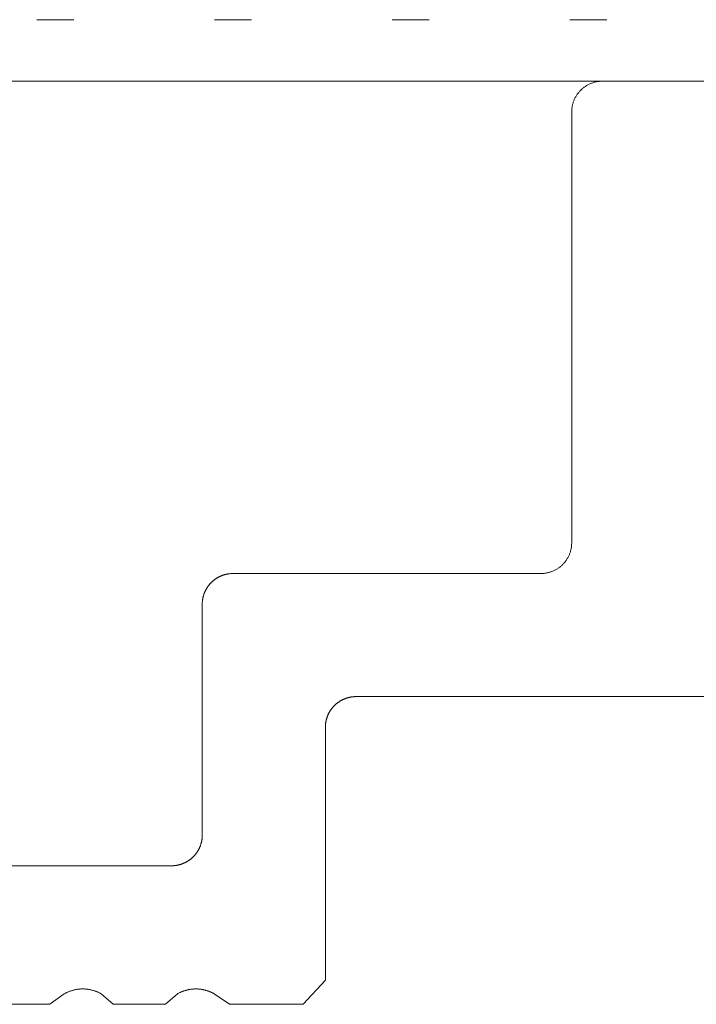
# Model space of a CAD drawing. Units: millimetres. Extents: x -100 to 100, y -360 to 73.
# Drawn here: x -85 to -83, y -107 to -104 of the extents above; entities that cross this region are included whole.
import ezdxf

# ---------------------------------------------------------------- set-up
doc = ezdxf.new("R2010")
doc.units = ezdxf.units.MM
doc.header["$LTSCALE"] = 2.54
doc.linetypes.add('ISO-07 点線', pattern=[0.175, 0.025, -0.15])
doc.layers.add('一般', color=7, linetype='Continuous', lineweight=0)

msp = doc.modelspace()

# ---------------------------------------------------------------- linework, layer by layer
at = {"layer": '一般', "color": 3, "linetype": 'ISO-07 点線', "lineweight": 0}
msp.add_line((-93.30558, -104.3473), (6.15276, -104.3473), dxfattribs=at)
at = {"layer": '一般', "color": 3, "linetype": 'Continuous', "lineweight": 0}
msp.add_line((6.17406, -104.5139), (-93.30558, -104.5139), dxfattribs=at)
at = {"layer": '一般', "color": 7, "linetype": 'Continuous', "lineweight": 0}
for p, q in [((-83.64675, -104.5303), (-83.64838, -104.53154)), ((-83.64509, -104.5291), (-83.64675, -104.5303)), ((-83.64341, -104.52795), (-83.64509, -104.5291)), ((-83.64169, -104.52683), (-83.64341, -104.52795)), ((-83.63995, -104.52576), (-83.64169, -104.52683)), ((-83.63818, -104.52473), (-83.63995, -104.52576)), ((-83.63639, -104.52374), (-83.63818, -104.52473)), ((-83.63458, -104.5228), (-83.63639, -104.52374)), ((-83.63274, -104.5219), (-83.63458, -104.5228)), ((-83.63088, -104.52105), (-83.63274, -104.5219)), ((-83.629, -104.52025), (-83.63088, -104.52105)), ((-83.6271, -104.51949), (-83.629, -104.52025)), ((-83.62518, -104.51877), (-83.6271, -104.51949)), ((-83.62325, -104.51811), (-83.62518, -104.51877)), ((-83.6213, -104.51749), (-83.62325, -104.51811)), ((-83.61933, -104.51692), (-83.6213, -104.51749)), ((-83.61736, -104.5164), (-83.61933, -104.51692)), ((-83.61537, -104.51593), (-83.61736, -104.5164)), ((-83.61337, -104.5155), (-83.61537, -104.51593)), ((-83.61135, -104.51513), (-83.61337, -104.5155)), ((-83.60934, -104.51481), (-83.61135, -104.51513)), ((-83.60731, -104.51453), (-83.60934, -104.51481)), ((-83.60528, -104.5143), (-83.60731, -104.51453)), ((-83.60324, -104.51413), (-83.60528, -104.5143)), ((-83.6012, -104.514), (-83.60324, -104.51413)), ((-83.59915, -104.51393), (-83.6012, -104.514)), ((-83.59711, -104.5139), (-83.59915, -104.51393)), ((-79.22028, -104.5139), (-83.59711, -104.5139)), ((-83.66961, -104.55616), (-83.6706, -104.55795)), ((-83.66858, -104.5544), (-83.66961, -104.55616)), ((-83.66751, -104.55265), (-83.66858, -104.5544)), ((-83.6664, -104.55094), (-83.66751, -104.55265)), ((-83.66524, -104.54925), (-83.6664, -104.55094)), ((-83.66404, -104.5476), (-83.66524, -104.54925)), ((-83.6628, -104.54597), (-83.66404, -104.5476)), ((-83.66153, -104.54437), (-83.6628, -104.54597)), ((-83.66021, -104.54281), (-83.66153, -104.54437)), ((-83.65885, -104.54127), (-83.66021, -104.54281)), ((-83.65746, -104.53978), (-83.65885, -104.54127)), ((-83.65603, -104.53831), (-83.65746, -104.53978)), ((-83.65457, -104.53688), (-83.65603, -104.53831)), ((-83.65307, -104.53549), (-83.65457, -104.53688)), ((-83.65154, -104.53414), (-83.65307, -104.53549)), ((-83.64997, -104.53282), (-83.65154, -104.53414)), ((-83.64838, -104.53154), (-83.64997, -104.53282)), ((-83.67921, -104.58299), (-83.67954, -104.58501)), ((-83.67884, -104.58098), (-83.67921, -104.58299)), ((-83.67842, -104.57898), (-83.67884, -104.58098)), ((-83.67794, -104.57699), (-83.67842, -104.57898)), ((-83.67742, -104.57501), (-83.67794, -104.57699)), ((-83.67685, -104.57305), (-83.67742, -104.57501)), ((-83.67623, -104.5711), (-83.67685, -104.57305)), ((-83.67557, -104.56916), (-83.67623, -104.5711)), ((-83.67486, -104.56725), (-83.67557, -104.56916)), ((-83.6741, -104.56535), (-83.67486, -104.56725)), ((-83.67329, -104.56347), (-83.6741, -104.56535)), ((-83.67244, -104.56161), (-83.67329, -104.56347)), ((-83.67154, -104.55977), (-83.67244, -104.56161)), ((-83.6706, -104.55795), (-83.67154, -104.55977)), ((-83.68042, -104.59519), (-83.68044, -104.59724)), ((-83.68044, -104.59724), (-83.68044, -105.7639)), ((-83.68034, -104.59315), (-83.68042, -104.59519)), ((-83.68022, -104.59111), (-83.68034, -104.59315)), ((-83.68004, -104.58907), (-83.68022, -104.59111)), ((-83.67981, -104.58704), (-83.68004, -104.58907)), ((-83.67954, -104.58501), (-83.67981, -104.58704)), ((-83.68294, -105.78415), (-83.68346, -105.78613)), ((-83.68247, -105.78216), (-83.68294, -105.78415)), ((-83.68204, -105.78016), (-83.68247, -105.78216)), ((-83.68167, -105.77815), (-83.68204, -105.78016)), ((-83.68134, -105.77613), (-83.68167, -105.77815)), ((-83.68107, -105.7741), (-83.68134, -105.77613)), ((-83.68084, -105.77207), (-83.68107, -105.7741)), ((-83.68067, -105.77003), (-83.68084, -105.77207)), ((-83.68054, -105.76799), (-83.68067, -105.77003)), ((-83.68047, -105.76595), (-83.68054, -105.76799)), ((-83.68044, -105.7639), (-83.68047, -105.76595)), ((-83.69449, -105.8102), (-83.69564, -105.81189)), ((-83.69337, -105.80849), (-83.69449, -105.8102)), ((-83.6923, -105.80675), (-83.69337, -105.80849)), ((-83.69127, -105.80498), (-83.6923, -105.80675)), ((-83.69028, -105.80319), (-83.69127, -105.80498)), ((-83.68934, -105.80137), (-83.69028, -105.80319)), ((-83.68844, -105.79953), (-83.68934, -105.80137)), ((-83.68759, -105.79767), (-83.68844, -105.79953)), ((-83.68678, -105.79579), (-83.68759, -105.79767)), ((-83.68602, -105.79389), (-83.68678, -105.79579)), ((-83.68531, -105.79198), (-83.68602, -105.79389)), ((-83.68465, -105.79004), (-83.68531, -105.79198)), ((-83.68403, -105.78809), (-83.68465, -105.79004)), ((-83.68346, -105.78613), (-83.68403, -105.78809)), ((-83.72449, -105.8374), (-83.72631, -105.83834)), ((-83.7227, -105.83641), (-83.72449, -105.8374)), ((-83.72093, -105.83538), (-83.7227, -105.83641)), ((-83.71919, -105.83431), (-83.72093, -105.83538)), ((-83.71748, -105.83319), (-83.71919, -105.83431)), ((-83.71579, -105.83204), (-83.71748, -105.83319)), ((-83.71413, -105.83084), (-83.71579, -105.83204)), ((-83.7125, -105.8296), (-83.71413, -105.83084)), ((-83.71091, -105.82832), (-83.7125, -105.8296)), ((-83.70934, -105.827), (-83.71091, -105.82832)), ((-83.70781, -105.82565), (-83.70934, -105.827)), ((-83.70631, -105.82426), (-83.70781, -105.82565)), ((-83.70485, -105.82283), (-83.70631, -105.82426)), ((-83.70342, -105.82137), (-83.70485, -105.82283)), ((-83.70203, -105.81987), (-83.70342, -105.82137)), ((-83.70067, -105.81833), (-83.70203, -105.81987)), ((-83.69936, -105.81677), (-83.70067, -105.81833)), ((-83.69808, -105.81517), (-83.69936, -105.81677)), ((-83.69684, -105.81355), (-83.69808, -105.81517)), ((-83.69564, -105.81189), (-83.69684, -105.81355)), ((-84.64818, -105.86426), (-84.64899, -105.86488)), ((-84.64736, -105.86364), (-84.64818, -105.86426)), ((-84.64653, -105.86304), (-84.64736, -105.86364)), ((-84.6457, -105.86244), (-84.64653, -105.86304)), ((-84.64486, -105.86186), (-84.6457, -105.86244)), ((-84.64402, -105.86129), (-84.64486, -105.86186)), ((-84.64316, -105.86072), (-84.64402, -105.86129)), ((-84.6423, -105.86017), (-84.64316, -105.86072)), ((-84.64143, -105.85963), (-84.6423, -105.86017)), ((-84.64056, -105.8591), (-84.64143, -105.85963)), ((-84.63968, -105.85858), (-84.64056, -105.8591)), ((-84.63879, -105.85807), (-84.63968, -105.85858)), ((-84.6379, -105.85757), (-84.63879, -105.85807)), ((-84.637, -105.85708), (-84.6379, -105.85757)), ((-84.6361, -105.8566), (-84.637, -105.85708)), ((-84.63518, -105.85614), (-84.6361, -105.8566)), ((-84.63427, -105.85568), (-84.63518, -105.85614)), ((-84.63335, -105.85524), (-84.63427, -105.85568)), ((-84.63242, -105.85481), (-84.63335, -105.85524)), ((-84.63149, -105.85439), (-84.63242, -105.85481)), ((-84.63055, -105.85398), (-84.63149, -105.85439)), ((-84.62961, -105.85358), (-84.63055, -105.85398)), ((-84.62866, -105.8532), (-84.62961, -105.85358)), ((-84.62771, -105.85282), (-84.62866, -105.8532)), ((-84.62675, -105.85246), (-84.62771, -105.85282)), ((-84.62579, -105.85211), (-84.62675, -105.85246)), ((-84.62482, -105.85177), (-84.62579, -105.85211)), ((-84.62386, -105.85144), (-84.62482, -105.85177)), ((-84.62288, -105.85113), (-84.62386, -105.85144)), ((-84.62191, -105.85083), (-84.62288, -105.85113)), ((-84.62092, -105.85054), (-84.62191, -105.85083)), ((-84.61994, -105.85026), (-84.62092, -105.85054)), ((-84.61895, -105.84999), (-84.61994, -105.85026)), ((-84.61796, -105.84974), (-84.61895, -105.84999)), ((-84.61697, -105.84949), (-84.61796, -105.84974)), ((-84.61597, -105.84926), (-84.61697, -105.84949)), ((-84.61497, -105.84904), (-84.61597, -105.84926)), ((-84.61397, -105.84884), (-84.61497, -105.84904)), ((-84.61297, -105.84865), (-84.61397, -105.84884)), ((-84.61196, -105.84846), (-84.61297, -105.84865)), ((-84.61095, -105.8483), (-84.61196, -105.84846)), ((-84.60994, -105.84814), (-84.61095, -105.8483)), ((-84.60893, -105.848), (-84.60994, -105.84814)), ((-84.60791, -105.84786), (-84.60893, -105.848)), ((-84.6069, -105.84774), (-84.60791, -105.84786)), ((-84.60588, -105.84764), (-84.6069, -105.84774)), ((-84.60486, -105.84754), (-84.60588, -105.84764)), ((-84.60384, -105.84746), (-84.60486, -105.84754)), ((-84.60282, -105.84739), (-84.60384, -105.84746)), ((-84.6018, -105.84734), (-84.60282, -105.84739)), ((-84.60078, -105.84729), (-84.6018, -105.84734)), ((-84.59976, -105.84726), (-84.60078, -105.84729)), ((-84.59873, -105.84724), (-84.59976, -105.84726)), ((-84.59771, -105.84724), (-84.59873, -105.84724)), ((-83.76377, -105.84724), (-84.59771, -105.84724)), ((-83.76173, -105.84721), (-83.76377, -105.84724)), ((-83.75969, -105.84714), (-83.76173, -105.84721)), ((-83.75764, -105.84701), (-83.75969, -105.84714)), ((-83.75561, -105.84684), (-83.75764, -105.84701)), ((-83.75357, -105.84661), (-83.75561, -105.84684)), ((-83.75155, -105.84634), (-83.75357, -105.84661)), ((-83.74953, -105.84601), (-83.75155, -105.84634)), ((-83.74752, -105.84564), (-83.74953, -105.84601)), ((-83.74552, -105.84521), (-83.74752, -105.84564)), ((-83.74353, -105.84474), (-83.74552, -105.84521)), ((-83.74155, -105.84422), (-83.74353, -105.84474)), ((-83.73958, -105.84365), (-83.74155, -105.84422)), ((-83.73763, -105.84303), (-83.73958, -105.84365)), ((-83.7357, -105.84237), (-83.73763, -105.84303)), ((-83.73378, -105.84165), (-83.7357, -105.84237)), ((-83.73188, -105.84089), (-83.73378, -105.84165)), ((-83.73, -105.84009), (-83.73188, -105.84089)), ((-83.72814, -105.83924), (-83.73, -105.84009)), ((-83.72631, -105.83834), (-83.72814, -105.83924)), ((-84.67072, -105.8904), (-84.67121, -105.8913)), ((-84.67023, -105.88951), (-84.67072, -105.8904)), ((-84.66972, -105.88862), (-84.67023, -105.88951)), ((-84.6692, -105.88774), (-84.66972, -105.88862)), ((-84.66866, -105.88687), (-84.6692, -105.88774)), ((-84.66812, -105.886), (-84.66866, -105.88687)), ((-84.66757, -105.88514), (-84.66812, -105.886)), ((-84.66701, -105.88428), (-84.66757, -105.88514)), ((-84.66643, -105.88344), (-84.66701, -105.88428)), ((-84.66585, -105.8826), (-84.66643, -105.88344)), ((-84.66526, -105.88176), (-84.66585, -105.8826)), ((-84.66465, -105.88094), (-84.66526, -105.88176)), ((-84.66404, -105.88012), (-84.66465, -105.88094)), ((-84.66341, -105.87931), (-84.66404, -105.88012)), ((-84.66278, -105.87851), (-84.66341, -105.87931)), ((-84.66214, -105.87771), (-84.66278, -105.87851)), ((-84.66148, -105.87693), (-84.66214, -105.87771)), ((-84.66082, -105.87615), (-84.66148, -105.87693)), ((-84.66015, -105.87538), (-84.66082, -105.87615)), ((-84.65946, -105.87462), (-84.66015, -105.87538)), ((-84.65877, -105.87386), (-84.65946, -105.87462)), ((-84.65807, -105.87312), (-84.65877, -105.87386)), ((-84.65736, -105.87238), (-84.65807, -105.87312)), ((-84.65664, -105.87165), (-84.65736, -105.87238)), ((-84.65592, -105.87093), (-84.65664, -105.87165)), ((-84.65518, -105.87022), (-84.65592, -105.87093)), ((-84.65444, -105.86952), (-84.65518, -105.87022)), ((-84.65368, -105.86883), (-84.65444, -105.86952)), ((-84.65292, -105.86815), (-84.65368, -105.86883)), ((-84.65215, -105.86748), (-84.65292, -105.86815)), ((-84.65137, -105.86681), (-84.65215, -105.86748)), ((-84.65058, -105.86616), (-84.65137, -105.86681)), ((-84.64979, -105.86551), (-84.65058, -105.86616)), ((-84.64899, -105.86488), (-84.64979, -105.86551)), ((-84.67999, -105.91735), (-84.68015, -105.91836)), ((-84.67982, -105.91634), (-84.67999, -105.91735)), ((-84.67964, -105.91534), (-84.67982, -105.91634)), ((-84.67945, -105.91433), (-84.67964, -105.91534)), ((-84.67924, -105.91333), (-84.67945, -105.91433)), ((-84.67902, -105.91233), (-84.67924, -105.91333)), ((-84.67879, -105.91133), (-84.67902, -105.91233)), ((-84.67855, -105.91034), (-84.67879, -105.91133)), ((-84.6783, -105.90935), (-84.67855, -105.91034)), ((-84.67803, -105.90836), (-84.6783, -105.90935)), ((-84.67775, -105.90738), (-84.67803, -105.90836)), ((-84.67746, -105.9064), (-84.67775, -105.90738)), ((-84.67716, -105.90542), (-84.67746, -105.9064)), ((-84.67684, -105.90445), (-84.67716, -105.90542)), ((-84.67652, -105.90348), (-84.67684, -105.90445)), ((-84.67618, -105.90251), (-84.67652, -105.90348)), ((-84.67583, -105.90155), (-84.67618, -105.90251)), ((-84.67547, -105.9006), (-84.67583, -105.90155)), ((-84.67509, -105.89964), (-84.67547, -105.9006)), ((-84.67471, -105.8987), (-84.67509, -105.89964)), ((-84.67431, -105.89775), (-84.67471, -105.8987)), ((-84.6739, -105.89682), (-84.67431, -105.89775)), ((-84.67348, -105.89588), (-84.6739, -105.89682)), ((-84.67305, -105.89496), (-84.67348, -105.89588)), ((-84.67261, -105.89403), (-84.67305, -105.89496)), ((-84.67215, -105.89312), (-84.67261, -105.89403)), ((-84.67169, -105.89221), (-84.67215, -105.89312)), ((-84.67121, -105.8913), (-84.67169, -105.89221)), ((-84.68102, -105.92855), (-84.68104, -105.92957)), ((-84.68104, -105.92957), (-84.68104, -105.93059)), ((-84.68104, -105.93059), (-84.68087, -106.55537)), ((-84.68099, -105.92753), (-84.68102, -105.92855)), ((-84.68094, -105.9265), (-84.68099, -105.92753)), ((-84.68089, -105.92548), (-84.68094, -105.9265)), ((-84.68082, -105.92446), (-84.68089, -105.92548)), ((-84.68074, -105.92344), (-84.68082, -105.92446)), ((-84.68065, -105.92242), (-84.68074, -105.92344)), ((-84.68054, -105.92141), (-84.68065, -105.92242)), ((-84.68042, -105.92039), (-84.68054, -105.92141)), ((-84.68029, -105.91938), (-84.68042, -105.92039)), ((-84.68015, -105.91836), (-84.68029, -105.91938)), ((-84.28942, -106.18446), (-84.28844, -106.18416)), ((-84.28844, -106.18416), (-84.28746, -106.18387)), ((-84.28746, -106.18387), (-84.28648, -106.18359)), ((-84.28648, -106.18359), (-84.28549, -106.18332)), ((-84.28549, -106.18332), (-84.2845, -106.18307)), ((-84.2845, -106.18307), (-84.2835, -106.18283)), ((-84.2835, -106.18283), (-84.28251, -106.1826)), ((-84.28251, -106.1826), (-84.28151, -106.18238)), ((-84.28151, -106.18238), (-84.28051, -106.18217)), ((-84.28051, -106.18217), (-84.2795, -106.18198)), ((-84.2795, -106.18198), (-84.2785, -106.1818)), ((-84.2785, -106.1818), (-84.27749, -106.18163)), ((-84.27749, -106.18163), (-84.27648, -106.18147)), ((-84.27648, -106.18147), (-84.27546, -106.18133)), ((-84.27546, -106.18133), (-84.27445, -106.1812)), ((-84.27445, -106.1812), (-84.27344, -106.18108)), ((-84.27344, -106.18108), (-84.27242, -106.18097)), ((-84.27242, -106.18097), (-84.2714, -106.18088)), ((-84.2714, -106.18088), (-84.27038, -106.1808)), ((-84.27038, -106.1808), (-84.26936, -106.18073)), ((-84.26936, -106.18073), (-84.26834, -106.18067)), ((-84.26834, -106.18067), (-84.26732, -106.18063)), ((-84.26732, -106.18063), (-84.26629, -106.1806)), ((-84.26629, -106.1806), (-84.26527, -106.18058)), ((-84.26527, -106.18058), (-84.26425, -106.18057)), ((-84.26425, -106.18057), (-81.57463, -106.18057)), ((-84.32867, -106.21104), (-84.32801, -106.21025)), ((-84.32801, -106.21025), (-84.32735, -106.20947)), ((-84.32735, -106.20947), (-84.32668, -106.2087)), ((-84.32668, -106.2087), (-84.326, -106.20794)), ((-84.326, -106.20794), (-84.3253, -106.20719)), ((-84.3253, -106.20719), (-84.3246, -106.20644)), ((-84.3246, -106.20644), (-84.32389, -106.20571)), ((-84.32389, -106.20571), (-84.32318, -106.20498)), ((-84.32318, -106.20498), (-84.32245, -106.20426)), ((-84.32245, -106.20426), (-84.32171, -106.20355)), ((-84.32171, -106.20355), (-84.32097, -106.20285)), ((-84.32097, -106.20285), (-84.32021, -106.20216)), ((-84.32021, -106.20216), (-84.31945, -106.20148)), ((-84.31945, -106.20148), (-84.31868, -106.2008)), ((-84.31868, -106.2008), (-84.3179, -106.20014)), ((-84.3179, -106.20014), (-84.31712, -106.19949)), ((-84.31712, -106.19949), (-84.31632, -106.19884)), ((-84.31632, -106.19884), (-84.31552, -106.19821)), ((-84.31552, -106.19821), (-84.31471, -106.19758)), ((-84.31471, -106.19758), (-84.31389, -106.19697)), ((-84.31389, -106.19697), (-84.31307, -106.19637)), ((-84.31307, -106.19637), (-84.31223, -106.19577)), ((-84.31223, -106.19577), (-84.31139, -106.19519)), ((-84.31139, -106.19519), (-84.31055, -106.19461)), ((-84.31055, -106.19461), (-84.30969, -106.19405)), ((-84.30969, -106.19405), (-84.30883, -106.1935)), ((-84.30883, -106.1935), (-84.30797, -106.19296)), ((-84.30797, -106.19296), (-84.30709, -106.19243)), ((-84.30709, -106.19243), (-84.30621, -106.19191)), ((-84.30621, -106.19191), (-84.30532, -106.1914)), ((-84.30532, -106.1914), (-84.30443, -106.1909)), ((-84.30443, -106.1909), (-84.30353, -106.19041)), ((-84.30353, -106.19041), (-84.30263, -106.18993)), ((-84.30263, -106.18993), (-84.30172, -106.18947)), ((-84.30172, -106.18947), (-84.3008, -106.18901)), ((-84.3008, -106.18901), (-84.29988, -106.18857)), ((-84.29988, -106.18857), (-84.29895, -106.18814)), ((-84.29895, -106.18814), (-84.29802, -106.18772)), ((-84.29802, -106.18772), (-84.29708, -106.18731)), ((-84.29708, -106.18731), (-84.29614, -106.18691)), ((-84.29614, -106.18691), (-84.29519, -106.18653)), ((-84.29519, -106.18653), (-84.29424, -106.18615)), ((-84.29424, -106.18615), (-84.29328, -106.18579)), ((-84.29328, -106.18579), (-84.29232, -106.18544)), ((-84.29232, -106.18544), (-84.29136, -106.1851)), ((-84.29136, -106.1851), (-84.29039, -106.18478)), ((-84.29039, -106.18478), (-84.28942, -106.18446)), ((-84.34338, -106.23776), (-84.34305, -106.23679)), ((-84.34305, -106.23679), (-84.34271, -106.23583)), ((-84.34271, -106.23583), (-84.34236, -106.23487)), ((-84.34236, -106.23487), (-84.342, -106.23391)), ((-84.342, -106.23391), (-84.34163, -106.23296)), ((-84.34163, -106.23296), (-84.34124, -106.23201)), ((-84.34124, -106.23201), (-84.34084, -106.23107)), ((-84.34084, -106.23107), (-84.34043, -106.23013)), ((-84.34043, -106.23013), (-84.34001, -106.2292)), ((-84.34001, -106.2292), (-84.33958, -106.22827)), ((-84.33958, -106.22827), (-84.33914, -106.22735)), ((-84.33914, -106.22735), (-84.33869, -106.22644)), ((-84.33869, -106.22644), (-84.33822, -106.22553)), ((-84.33822, -106.22553), (-84.33774, -106.22462)), ((-84.33774, -106.22462), (-84.33726, -106.22372)), ((-84.33726, -106.22372), (-84.33676, -106.22283)), ((-84.33676, -106.22283), (-84.33625, -106.22194)), ((-84.33625, -106.22194), (-84.33573, -106.22106)), ((-84.33573, -106.22106), (-84.3352, -106.22019)), ((-84.3352, -106.22019), (-84.33465, -106.21932)), ((-84.33465, -106.21932), (-84.3341, -106.21846)), ((-84.3341, -106.21846), (-84.33354, -106.21761)), ((-84.33354, -106.21761), (-84.33297, -106.21676)), ((-84.33297, -106.21676), (-84.33238, -106.21592)), ((-84.33238, -106.21592), (-84.33179, -106.21509)), ((-84.33179, -106.21509), (-84.33118, -106.21426)), ((-84.33118, -106.21426), (-84.33057, -106.21344)), ((-84.33057, -106.21344), (-84.32995, -106.21263)), ((-84.32995, -106.21263), (-84.32931, -106.21183)), ((-84.32931, -106.21183), (-84.32867, -106.21104)), ((-84.34758, -106.26288), (-84.34756, -106.26186)), ((-84.34758, -106.2639), (-84.34758, -106.26288)), ((-84.34758, -106.94892), (-84.34758, -106.2639)), ((-84.34756, -106.26186), (-84.34753, -106.26084)), ((-84.34753, -106.26084), (-84.34748, -106.25981)), ((-84.34748, -106.25981), (-84.34743, -106.25879)), ((-84.34743, -106.25879), (-84.34736, -106.25777)), ((-84.34736, -106.25777), (-84.34728, -106.25675)), ((-84.34728, -106.25675), (-84.34718, -106.25574)), ((-84.34718, -106.25574), (-84.34708, -106.25472)), ((-84.34708, -106.25472), (-84.34696, -106.2537)), ((-84.34696, -106.2537), (-84.34683, -106.25269)), ((-84.34683, -106.25269), (-84.34668, -106.25168)), ((-84.34668, -106.25168), (-84.34653, -106.25067)), ((-84.34653, -106.25067), (-84.34636, -106.24966)), ((-84.34636, -106.24966), (-84.34618, -106.24865)), ((-84.34618, -106.24865), (-84.34598, -106.24765)), ((-84.34598, -106.24765), (-84.34578, -106.24664)), ((-84.34578, -106.24664), (-84.34556, -106.24565)), ((-84.34556, -106.24565), (-84.34533, -106.24465)), ((-84.34533, -106.24465), (-84.34509, -106.24366)), ((-84.34509, -106.24366), (-84.34483, -106.24266)), ((-84.34483, -106.24266), (-84.34456, -106.24168)), ((-84.34456, -106.24168), (-84.34429, -106.24069)), ((-84.34429, -106.24069), (-84.34399, -106.23971)), ((-84.34399, -106.23971), (-84.34369, -106.23874)), ((-84.34369, -106.23874), (-84.34338, -106.23776)), ((-84.6809, -106.55741), (-84.68093, -106.55843)), ((-84.68088, -106.55639), (-84.6809, -106.55741)), ((-84.68087, -106.55537), (-84.68088, -106.55639)), ((-84.68574, -106.58345), (-84.68609, -106.58441)), ((-84.6854, -106.58249), (-84.68574, -106.58345)), ((-84.68508, -106.58152), (-84.6854, -106.58249)), ((-84.68476, -106.58054), (-84.68508, -106.58152)), ((-84.68446, -106.57957), (-84.68476, -106.58054)), ((-84.68417, -106.57858), (-84.68446, -106.57957)), ((-84.68389, -106.5776), (-84.68417, -106.57858)), ((-84.68362, -106.57661), (-84.68389, -106.5776)), ((-84.68337, -106.57562), (-84.68362, -106.57661)), ((-84.68313, -106.57463), (-84.68337, -106.57562)), ((-84.6829, -106.57363), (-84.68313, -106.57463)), ((-84.68268, -106.57263), (-84.6829, -106.57363)), ((-84.68247, -106.57163), (-84.68268, -106.57263)), ((-84.68228, -106.57062), (-84.68247, -106.57163)), ((-84.6821, -106.56962), (-84.68228, -106.57062)), ((-84.68193, -106.56861), (-84.6821, -106.56962)), ((-84.68177, -106.5676), (-84.68193, -106.56861)), ((-84.68163, -106.56658), (-84.68177, -106.5676)), ((-84.6815, -106.56557), (-84.68163, -106.56658)), ((-84.68138, -106.56455), (-84.6815, -106.56557)), ((-84.68127, -106.56354), (-84.68138, -106.56455)), ((-84.68118, -106.56252), (-84.68127, -106.56354)), ((-84.6811, -106.5615), (-84.68118, -106.56252)), ((-84.68103, -106.56048), (-84.6811, -106.5615)), ((-84.68097, -106.55946), (-84.68103, -106.56048)), ((-84.68093, -106.55843), (-84.68097, -106.55946)), ((-84.70178, -106.61059), (-84.70246, -106.61135)), ((-84.70111, -106.60982), (-84.70178, -106.61059)), ((-84.70044, -106.60904), (-84.70111, -106.60982)), ((-84.69979, -106.60825), (-84.70044, -106.60904)), ((-84.69914, -106.60746), (-84.69979, -106.60825)), ((-84.69851, -106.60666), (-84.69914, -106.60746)), ((-84.69789, -106.60585), (-84.69851, -106.60666)), ((-84.69727, -106.60503), (-84.69789, -106.60585)), ((-84.69667, -106.6042), (-84.69727, -106.60503)), ((-84.69607, -106.60337), (-84.69667, -106.6042)), ((-84.69549, -106.60253), (-84.69607, -106.60337)), ((-84.69492, -106.60168), (-84.69549, -106.60253)), ((-84.69435, -106.60083), (-84.69492, -106.60168)), ((-84.6938, -106.59997), (-84.69435, -106.60083)), ((-84.69326, -106.5991), (-84.6938, -106.59997)), ((-84.69273, -106.59822), (-84.69326, -106.5991)), ((-84.69221, -106.59734), (-84.69273, -106.59822)), ((-84.6917, -106.59646), (-84.69221, -106.59734)), ((-84.6912, -106.59556), (-84.6917, -106.59646)), ((-84.69071, -106.59466), (-84.6912, -106.59556)), ((-84.69023, -106.59376), (-84.69071, -106.59466)), ((-84.68977, -106.59285), (-84.69023, -106.59376)), ((-84.68931, -106.59193), (-84.68977, -106.59285)), ((-84.68887, -106.59101), (-84.68931, -106.59193)), ((-84.68844, -106.59008), (-84.68887, -106.59101)), ((-84.68802, -106.58915), (-84.68844, -106.59008)), ((-84.68761, -106.58821), (-84.68802, -106.58915)), ((-84.68721, -106.58727), (-84.68761, -106.58821)), ((-84.68683, -106.58632), (-84.68721, -106.58727)), ((-84.68645, -106.58537), (-84.68683, -106.58632)), ((-84.68609, -106.58441), (-84.68645, -106.58537)), ((-84.74998, -106.6375), (-84.75099, -106.63767)), ((-84.74897, -106.63732), (-84.74998, -106.6375)), ((-84.74797, -106.63712), (-84.74897, -106.63732)), ((-84.74697, -106.63692), (-84.74797, -106.63712)), ((-84.74597, -106.6367), (-84.74697, -106.63692)), ((-84.74497, -106.63647), (-84.74597, -106.6367)), ((-84.74398, -106.63623), (-84.74497, -106.63647)), ((-84.74299, -106.63597), (-84.74398, -106.63623)), ((-84.742, -106.63571), (-84.74299, -106.63597)), ((-84.74101, -106.63543), (-84.742, -106.63571)), ((-84.74003, -106.63514), (-84.74101, -106.63543)), ((-84.73906, -106.63484), (-84.74003, -106.63514)), ((-84.73808, -106.63452), (-84.73906, -106.63484)), ((-84.73711, -106.63419), (-84.73808, -106.63452)), ((-84.73615, -106.63386), (-84.73711, -106.63419)), ((-84.73519, -106.6335), (-84.73615, -106.63386)), ((-84.73423, -106.63314), (-84.73519, -106.6335)), ((-84.73328, -106.63277), (-84.73423, -106.63314)), ((-84.73233, -106.63238), (-84.73328, -106.63277)), ((-84.73139, -106.63199), (-84.73233, -106.63238)), ((-84.73045, -106.63158), (-84.73139, -106.63199)), ((-84.72952, -106.63116), (-84.73045, -106.63158)), ((-84.72859, -106.63073), (-84.72952, -106.63116)), ((-84.72767, -106.63028), (-84.72859, -106.63073)), ((-84.72675, -106.62983), (-84.72767, -106.63028)), ((-84.72584, -106.62936), (-84.72675, -106.62983)), ((-84.72493, -106.62889), (-84.72584, -106.62936)), ((-84.72403, -106.6284), (-84.72493, -106.62889)), ((-84.72314, -106.6279), (-84.72403, -106.6284)), ((-84.72225, -106.62739), (-84.72314, -106.6279)), ((-84.72137, -106.62687), (-84.72225, -106.62739)), ((-84.7205, -106.62634), (-84.72137, -106.62687)), ((-84.71963, -106.6258), (-84.7205, -106.62634)), ((-84.71877, -106.62524), (-84.71963, -106.6258)), ((-84.71792, -106.62468), (-84.71877, -106.62524)), ((-84.71707, -106.62411), (-84.71792, -106.62468)), ((-84.71623, -106.62352), (-84.71707, -106.62411)), ((-84.7154, -106.62293), (-84.71623, -106.62352)), ((-84.71457, -106.62233), (-84.7154, -106.62293)), ((-84.71375, -106.62171), (-84.71457, -106.62233)), ((-84.71294, -106.62109), (-84.71375, -106.62171)), ((-84.71214, -106.62045), (-84.71294, -106.62109)), ((-84.71134, -106.61981), (-84.71214, -106.62045)), ((-84.71056, -106.61915), (-84.71134, -106.61981)), ((-84.70978, -106.61849), (-84.71056, -106.61915)), ((-84.70901, -106.61782), (-84.70978, -106.61849)), ((-84.70825, -106.61714), (-84.70901, -106.61782)), ((-84.70749, -106.61644), (-84.70825, -106.61714)), ((-84.70675, -106.61574), (-84.70749, -106.61644)), ((-84.70601, -106.61503), (-84.70675, -106.61574)), ((-84.70528, -106.61431), (-84.70601, -106.61503)), ((-84.70456, -106.61359), (-84.70528, -106.61431)), ((-84.70385, -106.61285), (-84.70456, -106.61359)), ((-84.70315, -106.61211), (-84.70385, -106.61285)), ((-84.70246, -106.61135), (-84.70315, -106.61211)), ((-84.76423, -106.63872), (-85.60017, -106.63846)), ((-84.76321, -106.63872), (-84.76423, -106.63872)), ((-84.76219, -106.6387), (-84.76321, -106.63872)), ((-84.76116, -106.63867), (-84.76219, -106.6387)), ((-84.76014, -106.63862), (-84.76116, -106.63867)), ((-84.75912, -106.63857), (-84.76014, -106.63862)), ((-84.7581, -106.6385), (-84.75912, -106.63857)), ((-84.75708, -106.63842), (-84.7581, -106.6385)), ((-84.75606, -106.63832), (-84.75708, -106.63842)), ((-84.75504, -106.63822), (-84.75606, -106.63832)), ((-84.75403, -106.6381), (-84.75504, -106.63822)), ((-84.75301, -106.63797), (-84.75403, -106.6381)), ((-84.752, -106.63782), (-84.75301, -106.63797)), ((-84.75099, -106.63767), (-84.752, -106.63782)), ((-84.40775, -107.0139), (-84.34758, -106.94892)), ((-85.05312, -106.98477), (-85.05169, -106.98399)), ((-85.05169, -106.98399), (-85.05024, -106.98323)), ((-85.05024, -106.98323), (-85.04878, -106.9825)), ((-85.04878, -106.9825), (-85.04731, -106.98179)), ((-85.04731, -106.98179), (-85.04583, -106.98111)), ((-85.04583, -106.98111), (-85.04434, -106.98045)), ((-85.04434, -106.98045), (-85.04283, -106.97981)), ((-85.04283, -106.97981), (-85.04132, -106.9792)), ((-85.04132, -106.9792), (-85.0398, -106.97862)), ((-85.0398, -106.97862), (-85.03826, -106.97805)), ((-85.03826, -106.97805), (-85.03672, -106.97752)), ((-85.03672, -106.97752), (-85.03517, -106.97701)), ((-85.03517, -106.97701), (-85.03361, -106.97652)), ((-85.03361, -106.97652), (-85.03205, -106.97606)), ((-85.03205, -106.97606), (-85.03047, -106.97563)), ((-85.03047, -106.97563), (-85.02889, -106.97522)), ((-85.02889, -106.97522), (-85.02731, -106.97484)), ((-85.02731, -106.97484), (-85.02571, -106.97448)), ((-85.02571, -106.97448), (-85.02411, -106.97415)), ((-85.02411, -106.97415), (-85.02251, -106.97385)), ((-85.02251, -106.97385), (-85.0209, -106.97357)), ((-85.0209, -106.97357), (-85.01929, -106.97331)), ((-85.01929, -106.97331), (-85.01767, -106.97309)), ((-85.01767, -106.97309), (-85.01605, -106.97289)), ((-85.01605, -106.97289), (-85.01443, -106.97272)), ((-85.01443, -106.97272), (-85.0128, -106.97257)), ((-85.0128, -106.97257), (-85.01118, -106.97245)), ((-85.01118, -106.97245), (-85.00955, -106.97236)), ((-85.00955, -106.97236), (-85.00792, -106.97229)), ((-85.00792, -106.97229), (-85.00628, -106.97225)), ((-85.00628, -106.97225), (-85.00465, -106.97224)), ((-85.00465, -106.97224), (-85.00302, -106.97225)), ((-85.00302, -106.97225), (-85.00139, -106.97229)), ((-85.00139, -106.97229), (-84.99976, -106.97236)), ((-84.99976, -106.97236), (-84.99813, -106.97245)), ((-84.99813, -106.97245), (-84.9965, -106.97257)), ((-84.9965, -106.97257), (-84.99487, -106.97272)), ((-84.99487, -106.97272), (-84.99325, -106.97289)), ((-84.99325, -106.97289), (-84.99163, -106.97309)), ((-84.99163, -106.97309), (-84.99002, -106.97331)), ((-84.99002, -106.97331), (-84.9884, -106.97357)), ((-84.9884, -106.97357), (-84.98679, -106.97385)), ((-84.98679, -106.97385), (-84.98519, -106.97415)), ((-84.98519, -106.97415), (-84.98359, -106.97448)), ((-84.98359, -106.97448), (-84.982, -106.97484)), ((-84.982, -106.97484), (-84.98041, -106.97522)), ((-84.98041, -106.97522), (-84.97883, -106.97563)), ((-84.97883, -106.97563), (-84.97726, -106.97606)), ((-84.97726, -106.97606), (-84.97569, -106.97652)), ((-84.97569, -106.97652), (-84.97414, -106.97701)), ((-84.97414, -106.97701), (-84.97258, -106.97752)), ((-84.97258, -106.97752), (-84.97104, -106.97805)), ((-84.97104, -106.97805), (-84.96951, -106.97862)), ((-84.96951, -106.97862), (-84.96799, -106.9792)), ((-84.96799, -106.9792), (-84.96647, -106.97981)), ((-84.96647, -106.97981), (-84.96497, -106.98045)), ((-84.96497, -106.98045), (-84.96348, -106.98111)), ((-84.96348, -106.98111), (-84.962, -106.98179)), ((-84.962, -106.98179), (-84.96052, -106.9825)), ((-84.96052, -106.9825), (-84.95907, -106.98323)), ((-84.95907, -106.98323), (-84.95762, -106.98399)), ((-84.95762, -106.98399), (-84.95619, -106.98477)), ((-84.74682, -106.98477), (-84.74539, -106.98399)), ((-84.74539, -106.98399), (-84.74394, -106.98323)), ((-84.74394, -106.98323), (-84.74249, -106.9825)), ((-84.74249, -106.9825), (-84.74101, -106.98179)), ((-84.74101, -106.98179), (-84.73953, -106.98111)), ((-84.73953, -106.98111), (-84.73804, -106.98045)), ((-84.73804, -106.98045), (-84.73654, -106.97981)), ((-84.73654, -106.97981), (-84.73502, -106.9792)), ((-84.73502, -106.9792), (-84.7335, -106.97862)), ((-84.7335, -106.97862), (-84.73197, -106.97805)), ((-84.73197, -106.97805), (-84.73043, -106.97752)), ((-84.73043, -106.97752), (-84.72887, -106.97701)), ((-84.72887, -106.97701), (-84.72732, -106.97652)), ((-84.72732, -106.97652), (-84.72575, -106.97606)), ((-84.72575, -106.97606), (-84.72418, -106.97563)), ((-84.72418, -106.97563), (-84.7226, -106.97522)), ((-84.7226, -106.97522), (-84.72101, -106.97484)), ((-84.72101, -106.97484), (-84.71942, -106.97448)), ((-84.71942, -106.97448), (-84.71782, -106.97415)), ((-84.71782, -106.97415), (-84.71622, -106.97384)), ((-84.71622, -106.97384), (-84.71461, -106.97357)), ((-84.71461, -106.97357), (-84.71299, -106.97331)), ((-84.71299, -106.97331), (-84.71138, -106.97309)), ((-84.71138, -106.97309), (-84.70976, -106.97289)), ((-84.70976, -106.97289), (-84.70814, -106.97272)), ((-84.70814, -106.97272), (-84.70651, -106.97257)), ((-84.70651, -106.97257), (-84.70488, -106.97245)), ((-84.70488, -106.97245), (-84.70325, -106.97236)), ((-84.70325, -106.97236), (-84.70162, -106.97229)), ((-84.70162, -106.97229), (-84.69999, -106.97225)), ((-84.69999, -106.97225), (-84.69836, -106.97224)), ((-84.69836, -106.97224), (-84.69673, -106.97225)), ((-84.69673, -106.97225), (-84.69509, -106.97229)), ((-84.69509, -106.97229), (-84.69346, -106.97236)), ((-84.69346, -106.97236), (-84.69183, -106.97245)), ((-84.69183, -106.97245), (-84.69021, -106.97257)), ((-84.69021, -106.97257), (-84.68858, -106.97272)), ((-84.68858, -106.97272), (-84.68696, -106.97289)), ((-84.68696, -106.97289), (-84.68534, -106.97309)), ((-84.68534, -106.97309), (-84.68372, -106.97331)), ((-84.68372, -106.97331), (-84.68211, -106.97357)), ((-84.68211, -106.97357), (-84.6805, -106.97384)), ((-84.6805, -106.97384), (-84.6789, -106.97415)), ((-84.6789, -106.97415), (-84.6773, -106.97448)), ((-84.6773, -106.97448), (-84.6757, -106.97484)), ((-84.6757, -106.97484), (-84.67412, -106.97522)), ((-84.67412, -106.97522), (-84.67254, -106.97563)), ((-84.67254, -106.97563), (-84.67096, -106.97606)), ((-84.67096, -106.97606), (-84.6694, -106.97652)), ((-84.6694, -106.97652), (-84.66784, -106.97701)), ((-84.66784, -106.97701), (-84.66629, -106.97752)), ((-84.66629, -106.97752), (-84.66475, -106.97805)), ((-84.66475, -106.97805), (-84.66321, -106.97862)), ((-84.66321, -106.97862), (-84.66169, -106.9792)), ((-84.66169, -106.9792), (-84.66018, -106.97981)), ((-84.66018, -106.97981), (-84.65867, -106.98045)), ((-84.65867, -106.98045), (-84.65718, -106.98111)), ((-84.65718, -106.98111), (-84.6557, -106.98179)), ((-84.6557, -106.98179), (-84.65423, -106.9825)), ((-84.65423, -106.9825), (-84.65277, -106.98323)), ((-84.65277, -106.98323), (-84.65132, -106.98399)), ((-84.65132, -106.98399), (-84.64989, -106.98477)), ((-85.09373, -107.0139), (-85.05454, -106.98557)), ((-85.05454, -106.98557), (-85.05312, -106.98477)), ((-84.95619, -106.98477), (-84.95476, -106.98557)), ((-84.95476, -106.98557), (-84.92266, -107.0139)), ((-84.78009, -107.0139), (-84.74825, -106.98557)), ((-84.74825, -106.98557), (-84.74682, -106.98477)), ((-84.64989, -106.98477), (-84.64847, -106.98557)), ((-84.64847, -106.98557), (-84.60748, -107.0139)), ((-85.24235, -107.0139), (-85.09373, -107.0139)), ((-84.92266, -107.0139), (-84.78009, -107.0139)), ((-84.60748, -107.0139), (-84.40775, -107.0139))]:
    msp.add_line(p, q, dxfattribs=at)

doc.saveas('drawing.dxf')
